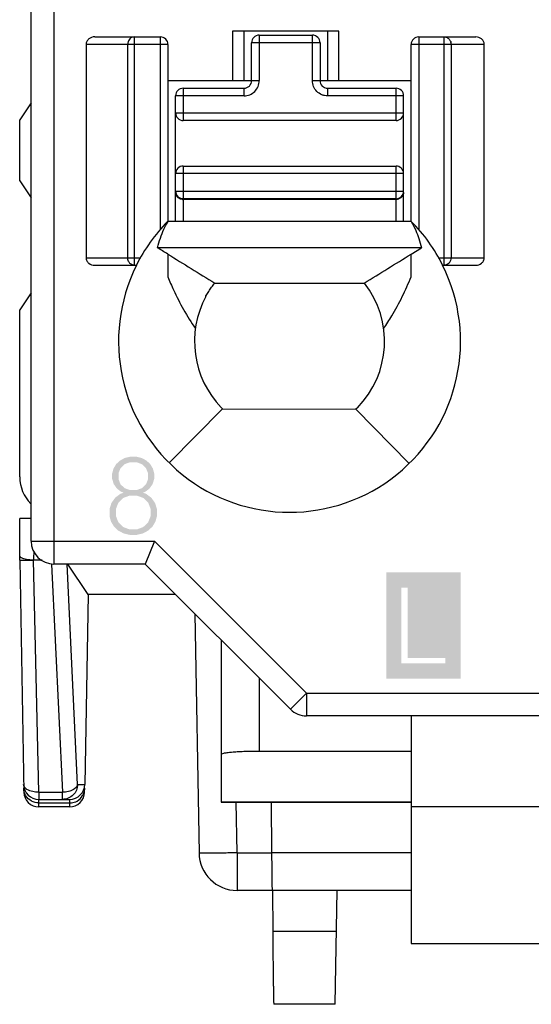
# Model space of a CAD drawing. Units: millimetres. Extents: x 2728 to 3320, y 469 to 884.
# Drawn here: x 2925 to 2932, y 617 to 630 of the extents above; entities that cross this region are included whole.
import ezdxf

# ---------------------------------------------------------------- set-up
doc = ezdxf.new("R2010")
doc.units = ezdxf.units.MM
doc.header["$MEASUREMENT"] = 0
for name, color, linetype in [('1', 7, 'Continuous'), ('2', 7, 'Continuous'), ('5剖面线层', 2, 'Continuous'), ('__0', 7, 'Continuous'), ('PRODUCT_134735_ANY_1_1_1_1_1__9', 7, 'Continuous')]:
    doc.layers.add(name, color=color, linetype=linetype)

msp = doc.modelspace()

# ---------------------------------------------------------------- hatches: boundary and pattern name
at = {"layer": '5剖面线层'}
h = msp.add_hatch(color=0, dxfattribs=at)
h.paths.add_polyline_path([(2930.018, 620.878), (2930.997, 620.878), (2930.997, 622.278), (2930.018, 622.278)])
h.paths.add_polyline_path([(2930.218, 621.078), (2930.797, 621.078), (2930.797, 621.152), (2930.3, 621.152), (2930.3, 622.078), (2930.218, 622.078)], flags=16)
h.paths.add_polyline_path([(2932.392, 620.878), (2933.404, 620.878), (2933.404, 622.278), (2932.392, 622.278)])
h.paths.add_polyline_path([(2932.592, 621.078), (2932.675, 621.078), (2932.675, 621.507), (2932.893, 621.51), (2933.197, 621.078), (2933.297, 621.078), (2932.98, 621.523), (2933.032, 621.537), (2933.114, 621.586), (2933.144, 621.621), (2933.174, 621.656), (2933.204, 621.742), (2933.204, 621.835), (2933.182, 621.911), (2933.138, 621.976), (2933.077, 622.026), (2932.997, 622.061), (2932.907, 622.078), (2932.592, 622.078)], flags=16)
h.paths.add_polyline_path([(2932.675, 621.579), (2932.91, 621.579), (2933.009, 621.608), (2933.081, 621.665), (2933.118, 621.743), (2933.118, 621.842), (2933.081, 621.92), (2933.009, 621.978), (2932.91, 622.007), (2932.675, 622.007)], flags=0)
h.paths.add_polyline_path([(2936.879, 652.331), (2937.328, 652.331), (2937.328, 652.095), (2937.409, 652.095), (2937.409, 652.331), (2937.56, 652.331), (2937.56, 652.402), (2937.409, 652.402), (2937.409, 652.7), (2937.328, 652.7), (2937.328, 652.402), (2936.975, 652.402), (2937.361, 653.096), (2937.272, 653.096), (2936.879, 652.387)])
h.paths.add_polyline_path([(2926.366, 652.342), (2926.814, 652.342), (2926.814, 652.105), (2926.895, 652.105), (2926.895, 652.342), (2927.047, 652.342), (2927.047, 652.413), (2926.895, 652.413), (2926.895, 652.71), (2926.814, 652.71), (2926.814, 652.413), (2926.461, 652.413), (2926.847, 653.107), (2926.758, 653.107), (2926.366, 652.398)])
h.paths.add_polyline_path([(2926.377, 623.022), (2926.396, 622.948), (2926.436, 622.881), (2926.491, 622.829), (2926.563, 622.791), (2926.644, 622.772), (2926.735, 622.772), (2926.816, 622.791), (2926.887, 622.829), (2926.942, 622.881), (2926.982, 622.948), (2927.002, 623.022), (2927.002, 623.11), (2926.977, 623.192), (2926.927, 623.262), (2926.859, 623.313), (2926.816, 623.328), (2926.85, 623.341), (2926.905, 623.384), (2926.945, 623.443), (2926.965, 623.51), (2926.965, 623.582), (2926.948, 623.646), (2926.913, 623.704), (2926.865, 623.75), (2926.802, 623.785), (2926.73, 623.802), (2926.649, 623.802), (2926.577, 623.785), (2926.514, 623.75), (2926.464, 623.704), (2926.447, 623.675), (2926.43, 623.646), (2926.412, 623.582), (2926.412, 623.51), (2926.432, 623.443), (2926.473, 623.384), (2926.528, 623.341), (2926.563, 623.328), (2926.519, 623.312), (2926.451, 623.261), (2926.402, 623.192), (2926.377, 623.11)])
h.paths.add_polyline_path([(2926.463, 623.017), (2926.494, 622.937), (2926.556, 622.876), (2926.638, 622.845), (2926.74, 622.845), (2926.822, 622.876), (2926.885, 622.937), (2926.917, 623.017), (2926.917, 623.117), (2926.886, 623.197), (2926.823, 623.258), (2926.741, 623.288), (2926.638, 623.288), (2926.556, 623.258), (2926.525, 623.227), (2926.494, 623.197), (2926.463, 623.117)], flags=16)
h.paths.add_polyline_path([(2926.496, 623.505), (2926.522, 623.439), (2926.548, 623.414), (2926.574, 623.388), (2926.645, 623.363), (2926.735, 623.363), (2926.806, 623.388), (2926.832, 623.414), (2926.858, 623.439), (2926.884, 623.505), (2926.884, 623.585), (2926.857, 623.651), (2926.804, 623.703), (2926.734, 623.729), (2926.645, 623.729), (2926.575, 623.703), (2926.522, 623.651), (2926.496, 623.585)], flags=16)
edge = h.paths.add_edge_path()
edge.add_line((2926.388, 637.699), (2926.407, 637.619))
edge.add_line((2926.407, 637.619), (2926.446, 637.548))
edge.add_line((2926.446, 637.548), (2926.501, 637.492))
edge.add_line((2926.501, 637.492), (2926.572, 637.452))
edge.add_line((2926.572, 637.452), (2926.654, 637.432))
edge.add_line((2926.654, 637.432), (2926.744, 637.432))
edge.add_line((2926.744, 637.432), (2926.825, 637.452))
edge.add_line((2926.825, 637.452), (2926.896, 637.493))
edge.add_line((2926.896, 637.493), (2926.952, 637.549))
edge.add_line((2926.952, 637.549), (2926.962, 637.567))
edge.add_line((2926.962, 637.567), (2926.991, 637.621))
edge.add_line((2926.991, 637.621), (2927.011, 637.701))
edge.add_line((2927.011, 637.701), (2927.011, 637.789))
edge.add_line((2927.011, 637.789), (2926.993, 637.867))
edge.add_line((2926.993, 637.867), (2926.956, 637.937))
edge.add_line((2926.956, 637.937), (2926.903, 637.993))
edge.add_line((2926.903, 637.993), (2926.836, 638.035))
edge.add_line((2926.836, 638.035), (2926.757, 638.056))
edge.add_line((2926.757, 638.056), (2926.673, 638.056))
edge.add_line((2926.673, 638.056), (2926.604, 638.036))
edge.add_line((2926.604, 638.036), (2926.575, 638.016))
edge.add_line((2926.575, 638.016), (2926.61, 638.068))
edge.add_line((2926.61, 638.068), (2926.847, 638.447))
edge.add_line((2926.847, 638.447), (2926.755, 638.447))
edge.add_line((2926.755, 638.447), (2926.501, 638.041))
edge.add_line((2926.501, 638.041), (2926.471, 637.992))
edge.add_line((2926.471, 637.992), (2926.428, 637.911))
edge.add_line((2926.428, 637.911), (2926.401, 637.848))
edge.add_line((2926.401, 637.848), (2926.388, 637.78))
edge.add_line((2926.388, 637.78), (2926.388, 637.699))
h.paths.add_polyline_path([(2926.474, 637.688), (2926.505, 637.604), (2926.567, 637.538), (2926.649, 637.505), (2926.75, 637.505), (2926.832, 637.538), (2926.894, 637.605), (2926.925, 637.69), (2926.925, 637.796), (2926.895, 637.881), (2926.836, 637.948), (2926.754, 637.981), (2926.667, 637.981), (2926.606, 637.964), (2926.554, 637.932), (2926.515, 637.888), (2926.487, 637.832), (2926.474, 637.772)], flags=16)
h.paths.add_polyline_path([(2926.377, 659.635), (2926.392, 659.583), (2926.45, 659.505), (2926.538, 659.449), (2926.635, 659.422), (2926.731, 659.422), (2926.809, 659.439), (2926.878, 659.475), (2926.932, 659.526), (2926.971, 659.592), (2926.991, 659.669), (2926.991, 659.762), (2926.966, 659.844), (2926.916, 659.909), (2926.844, 659.955), (2926.796, 659.968), (2926.835, 659.98), (2926.893, 660.023), (2926.931, 660.083), (2926.951, 660.153), (2926.951, 660.251), (2926.915, 660.344), (2926.842, 660.415), (2926.744, 660.45), (2926.632, 660.45), (2926.542, 660.424), (2926.464, 660.37), (2926.409, 660.292), (2926.393, 660.24), (2926.459, 660.203), (2926.473, 660.245), (2926.516, 660.31), (2926.572, 660.354), (2926.64, 660.377), (2926.721, 660.377), (2926.789, 660.351), (2926.814, 660.325), (2926.84, 660.3), (2926.865, 660.233), (2926.865, 660.149), (2926.837, 660.079), (2926.782, 660.024), (2926.703, 659.997), (2926.59, 659.997), (2926.589, 659.923), (2926.708, 659.923), (2926.804, 659.895), (2926.87, 659.84), (2926.903, 659.762), (2926.903, 659.664), (2926.873, 659.586), (2926.814, 659.525), (2926.736, 659.495), (2926.647, 659.495), (2926.571, 659.518), (2926.537, 659.541), (2926.502, 659.564), (2926.455, 659.63), (2926.441, 659.673)])
edge = h.paths.add_edge_path()
edge.add_line((2926.378, 666.765), (2926.378, 666.817))
edge.add_line((2926.378, 666.817), (2926.731, 667.226))
edge.add_line((2926.731, 667.226), (2926.772, 667.272))
edge.add_line((2926.772, 667.272), (2926.829, 667.349))
edge.add_line((2926.829, 667.349), (2926.862, 667.41))
edge.add_line((2926.862, 667.41), (2926.879, 667.474))
edge.add_line((2926.879, 667.474), (2926.879, 667.554))
edge.add_line((2926.879, 667.554), (2926.852, 667.627))
edge.add_line((2926.852, 667.627), (2926.8, 667.681))
edge.add_line((2926.8, 667.681), (2926.731, 667.708))
edge.add_line((2926.731, 667.708), (2926.649, 667.708))
edge.add_line((2926.649, 667.708), (2926.578, 667.683))
edge.add_line((2926.578, 667.683), (2926.548, 667.658))
edge.add_line((2926.548, 667.658), (2926.517, 667.633))
edge.add_line((2926.517, 667.633), (2926.472, 667.563))
edge.add_line((2926.472, 667.563), (2926.457, 667.518))
edge.add_line((2926.457, 667.518), (2926.393, 667.555))
edge.add_line((2926.393, 667.555), (2926.408, 667.61))
edge.add_line((2926.408, 667.61), (2926.464, 667.693))
edge.add_line((2926.464, 667.693), (2926.547, 667.752))
edge.add_line((2926.547, 667.752), (2926.641, 667.782))
edge.add_line((2926.641, 667.782), (2926.733, 667.782))
edge.add_line((2926.733, 667.782), (2926.803, 667.765))
edge.add_line((2926.803, 667.765), (2926.864, 667.732))
edge.add_line((2926.864, 667.732), (2926.912, 667.686))
edge.add_line((2926.912, 667.686), (2926.947, 667.625))
edge.add_line((2926.947, 667.625), (2926.965, 667.554))
edge.add_line((2926.965, 667.554), (2926.965, 667.47))
edge.add_line((2926.965, 667.47), (2926.945, 667.391))
edge.add_line((2926.945, 667.391), (2926.905, 667.317))
edge.add_line((2926.905, 667.317), (2926.838, 667.228))
edge.add_line((2926.838, 667.228), (2926.791, 667.175))
edge.add_line((2926.791, 667.175), (2926.501, 666.838))
edge.add_line((2926.501, 666.838), (2926.993, 666.838))
edge.add_line((2926.993, 666.838), (2926.993, 666.765))
edge.add_line((2926.993, 666.765), (2926.378, 666.765))
h.paths.add_polyline_path([(2926.389, 631.046), (2926.896, 631.046), (2926.522, 630.115), (2926.612, 630.115), (2926.991, 631.07), (2926.991, 631.117), (2926.389, 631.117)])
h.paths.add_polyline_path([(2936.89, 623.012), (2936.91, 622.937), (2936.95, 622.871), (2937.005, 622.819), (2937.076, 622.781), (2937.158, 622.761), (2937.248, 622.761), (2937.329, 622.781), (2937.4, 622.819), (2937.456, 622.871), (2937.495, 622.937), (2937.515, 623.012), (2937.515, 623.1), (2937.49, 623.182), (2937.44, 623.252), (2937.372, 623.302), (2937.329, 623.317), (2937.364, 623.331), (2937.419, 623.374), (2937.458, 623.433), (2937.478, 623.5), (2937.478, 623.572), (2937.461, 623.636), (2937.427, 623.694), (2937.378, 623.74), (2937.315, 623.774), (2937.244, 623.791), (2937.163, 623.791), (2937.091, 623.774), (2937.027, 623.74), (2936.978, 623.694), (2936.961, 623.665), (2936.943, 623.636), (2936.926, 623.572), (2936.926, 623.5), (2936.946, 623.433), (2936.986, 623.374), (2937.041, 623.331), (2937.076, 623.317), (2937.033, 623.302), (2936.965, 623.251), (2936.915, 623.182), (2936.89, 623.1)])
h.paths.add_polyline_path([(2936.976, 623.007), (2937.007, 622.926), (2937.07, 622.866), (2937.152, 622.835), (2937.254, 622.835), (2937.336, 622.866), (2937.399, 622.926), (2937.43, 623.007), (2937.43, 623.106), (2937.399, 623.187), (2937.337, 623.247), (2937.255, 623.278), (2937.152, 623.278), (2937.07, 623.247), (2937.039, 623.217), (2937.007, 623.187), (2936.976, 623.106)], flags=16)
h.paths.add_polyline_path([(2937.009, 623.494), (2937.035, 623.429), (2937.061, 623.404), (2937.087, 623.378), (2937.158, 623.353), (2937.248, 623.353), (2937.32, 623.378), (2937.346, 623.404), (2937.372, 623.429), (2937.398, 623.494), (2937.398, 623.575), (2937.371, 623.641), (2937.318, 623.693), (2937.247, 623.719), (2937.159, 623.719), (2937.088, 623.693), (2937.036, 623.641), (2937.009, 623.575)], flags=16)
edge = h.paths.add_edge_path()
edge.add_line((2936.892, 666.755), (2936.892, 666.807))
edge.add_line((2936.892, 666.807), (2937.244, 667.216))
edge.add_line((2937.244, 667.216), (2937.285, 667.262))
edge.add_line((2937.285, 667.262), (2937.343, 667.339))
edge.add_line((2937.343, 667.339), (2937.359, 667.369))
edge.add_line((2937.359, 667.369), (2937.376, 667.4))
edge.add_line((2937.376, 667.4), (2937.392, 667.464))
edge.add_line((2937.392, 667.464), (2937.392, 667.544))
edge.add_line((2937.392, 667.544), (2937.366, 667.617))
edge.add_line((2937.366, 667.617), (2937.339, 667.644))
edge.add_line((2937.339, 667.644), (2937.313, 667.671))
edge.add_line((2937.313, 667.671), (2937.244, 667.698))
edge.add_line((2937.244, 667.698), (2937.162, 667.698))
edge.add_line((2937.162, 667.698), (2937.092, 667.673))
edge.add_line((2937.092, 667.673), (2937.03, 667.623))
edge.add_line((2937.03, 667.623), (2936.985, 667.553))
edge.add_line((2936.985, 667.553), (2936.971, 667.508))
edge.add_line((2936.971, 667.508), (2936.907, 667.545))
edge.add_line((2936.907, 667.545), (2936.922, 667.599))
edge.add_line((2936.922, 667.599), (2936.978, 667.683))
edge.add_line((2936.978, 667.683), (2937.061, 667.742))
edge.add_line((2937.061, 667.742), (2937.155, 667.771))
edge.add_line((2937.155, 667.771), (2937.246, 667.771))
edge.add_line((2937.246, 667.771), (2937.316, 667.755))
edge.add_line((2937.316, 667.755), (2937.378, 667.722))
edge.add_line((2937.378, 667.722), (2937.426, 667.676))
edge.add_line((2937.426, 667.676), (2937.461, 667.615))
edge.add_line((2937.461, 667.615), (2937.478, 667.543))
edge.add_line((2937.478, 667.543), (2937.478, 667.46))
edge.add_line((2937.478, 667.46), (2937.458, 667.381))
edge.add_line((2937.458, 667.381), (2937.419, 667.307))
edge.add_line((2937.419, 667.307), (2937.352, 667.218))
edge.add_line((2937.352, 667.218), (2937.305, 667.165))
edge.add_line((2937.305, 667.165), (2937.015, 666.828))
edge.add_line((2937.015, 666.828), (2937.507, 666.828))
edge.add_line((2937.507, 666.828), (2937.507, 666.755))
edge.add_line((2937.507, 666.755), (2936.892, 666.755))
edge = h.paths.add_edge_path()
edge.add_line((2936.901, 637.689), (2936.921, 637.609))
edge.add_line((2936.921, 637.609), (2936.96, 637.538))
edge.add_line((2936.96, 637.538), (2937.015, 637.482))
edge.add_line((2937.015, 637.482), (2937.086, 637.442))
edge.add_line((2937.086, 637.442), (2937.167, 637.421))
edge.add_line((2937.167, 637.421), (2937.258, 637.421))
edge.add_line((2937.258, 637.421), (2937.339, 637.442))
edge.add_line((2937.339, 637.442), (2937.41, 637.483))
edge.add_line((2937.41, 637.483), (2937.465, 637.539))
edge.add_line((2937.465, 637.539), (2937.485, 637.575))
edge.add_line((2937.485, 637.575), (2937.505, 637.611))
edge.add_line((2937.505, 637.611), (2937.525, 637.691))
edge.add_line((2937.525, 637.691), (2937.525, 637.779))
edge.add_line((2937.525, 637.779), (2937.506, 637.857))
edge.add_line((2937.506, 637.857), (2937.469, 637.927))
edge.add_line((2937.469, 637.927), (2937.417, 637.983))
edge.add_line((2937.417, 637.983), (2937.383, 638.004))
edge.add_line((2937.383, 638.004), (2937.349, 638.025))
edge.add_line((2937.349, 638.025), (2937.27, 638.046))
edge.add_line((2937.27, 638.046), (2937.186, 638.046))
edge.add_line((2937.186, 638.046), (2937.118, 638.026))
edge.add_line((2937.118, 638.026), (2937.088, 638.006))
edge.add_line((2937.088, 638.006), (2937.124, 638.058))
edge.add_line((2937.124, 638.058), (2937.361, 638.436))
edge.add_line((2937.361, 638.436), (2937.269, 638.436))
edge.add_line((2937.269, 638.436), (2937.015, 638.031))
edge.add_line((2937.015, 638.031), (2936.985, 637.982))
edge.add_line((2936.985, 637.982), (2936.941, 637.901))
edge.add_line((2936.941, 637.901), (2936.914, 637.838))
edge.add_line((2936.914, 637.838), (2936.901, 637.77))
edge.add_line((2936.901, 637.77), (2936.901, 637.689))
h.paths.add_polyline_path([(2936.987, 637.678), (2937.018, 637.594), (2937.081, 637.528), (2937.162, 637.495), (2937.264, 637.495), (2937.345, 637.528), (2937.408, 637.595), (2937.439, 637.68), (2937.439, 637.785), (2937.409, 637.871), (2937.349, 637.937), (2937.268, 637.971), (2937.181, 637.971), (2937.12, 637.954), (2937.068, 637.921), (2937.028, 637.877), (2937.015, 637.85), (2937.001, 637.822), (2936.987, 637.762)], flags=16)
h.paths.add_polyline_path([(2926.404, 644.95), (2926.42, 644.904), (2926.474, 644.833), (2926.511, 644.809), (2926.548, 644.786), (2926.632, 644.762), (2926.725, 644.762), (2926.806, 644.782), (2926.877, 644.823), (2926.933, 644.88), (2926.972, 644.954), (2926.992, 645.038), (2926.992, 645.131), (2926.973, 645.213), (2926.954, 645.249), (2926.935, 645.286), (2926.882, 645.342), (2926.814, 645.382), (2926.737, 645.402), (2926.641, 645.402), (2926.554, 645.372), (2926.519, 645.341), (2926.569, 645.706), (2926.946, 645.706), (2926.946, 645.778), (2926.5, 645.778), (2926.429, 645.238), (2926.478, 645.214), (2926.517, 645.271), (2926.619, 645.329), (2926.736, 645.329), (2926.818, 645.294), (2926.877, 645.224), (2926.907, 645.136), (2926.907, 645.029), (2926.877, 644.94), (2926.816, 644.87), (2926.733, 644.835), (2926.643, 644.835), (2926.579, 644.855), (2926.552, 644.874), (2926.525, 644.894), (2926.484, 644.951), (2926.47, 644.988)])
h.paths.add_polyline_path([(2936.89, 659.625), (2936.905, 659.573), (2936.964, 659.494), (2937.052, 659.439), (2937.149, 659.411), (2937.245, 659.411), (2937.323, 659.429), (2937.392, 659.465), (2937.446, 659.516), (2937.485, 659.582), (2937.504, 659.659), (2937.504, 659.752), (2937.479, 659.834), (2937.454, 659.866), (2937.429, 659.899), (2937.357, 659.945), (2937.31, 659.958), (2937.348, 659.97), (2937.406, 660.013), (2937.445, 660.073), (2937.465, 660.143), (2937.465, 660.241), (2937.428, 660.334), (2937.356, 660.405), (2937.258, 660.44), (2937.145, 660.44), (2937.055, 660.414), (2936.978, 660.36), (2936.923, 660.282), (2936.907, 660.23), (2936.972, 660.193), (2936.987, 660.235), (2937.029, 660.3), (2937.086, 660.344), (2937.153, 660.366), (2937.235, 660.366), (2937.303, 660.341), (2937.328, 660.315), (2937.353, 660.29), (2937.378, 660.223), (2937.378, 660.139), (2937.351, 660.069), (2937.295, 660.014), (2937.216, 659.987), (2937.104, 659.987), (2937.102, 659.913), (2937.222, 659.913), (2937.317, 659.885), (2937.384, 659.83), (2937.417, 659.752), (2937.417, 659.654), (2937.387, 659.575), (2937.327, 659.515), (2937.25, 659.485), (2937.16, 659.485), (2937.084, 659.508), (2937.05, 659.531), (2937.016, 659.554), (2936.968, 659.62), (2936.954, 659.663)])
h.paths.add_polyline_path([(2936.894, 681.789), (2936.934, 681.598), (2937.014, 681.467), (2937.128, 681.401), (2937.277, 681.401), (2937.391, 681.467), (2937.472, 681.598), (2937.512, 681.789), (2937.512, 682.042), (2937.472, 682.235), (2937.391, 682.366), (2937.277, 682.431), (2937.128, 682.431), (2937.014, 682.366), (2936.934, 682.234), (2936.894, 682.041)])
h.paths.add_polyline_path([(2936.98, 681.696), (2937.091, 681.477), (2937.313, 681.477), (2937.425, 681.696), (2937.425, 682.136), (2937.313, 682.358), (2937.091, 682.358), (2936.98, 682.136)], flags=16)
h.paths.add_polyline_path([(2936.903, 631.035), (2937.41, 631.035), (2937.035, 630.105), (2937.125, 630.105), (2937.504, 631.06), (2937.504, 631.106), (2936.903, 631.106)])
h.paths.add_polyline_path([(2936.918, 644.94), (2936.934, 644.894), (2936.987, 644.823), (2937.061, 644.775), (2937.146, 644.751), (2937.239, 644.751), (2937.32, 644.772), (2937.355, 644.792), (2937.391, 644.813), (2937.446, 644.87), (2937.486, 644.944), (2937.506, 645.028), (2937.506, 645.121), (2937.487, 645.203), (2937.448, 645.275), (2937.395, 645.332), (2937.327, 645.372), (2937.251, 645.392), (2937.155, 645.392), (2937.067, 645.361), (2937.032, 645.331), (2937.083, 645.695), (2937.459, 645.695), (2937.459, 645.768), (2937.013, 645.768), (2936.942, 645.228), (2936.991, 645.204), (2937.03, 645.261), (2937.133, 645.318), (2937.249, 645.318), (2937.332, 645.284), (2937.391, 645.214), (2937.421, 645.126), (2937.421, 645.019), (2937.39, 644.93), (2937.33, 644.86), (2937.246, 644.825), (2937.157, 644.825), (2937.093, 644.845), (2937.039, 644.884), (2936.998, 644.941), (2936.983, 644.978)])
h.paths.add_polyline_path([(2926.455, 674.852), (2926.712, 674.998), (2926.712, 674.095), (2926.792, 674.095), (2926.792, 675.097), (2926.731, 675.097), (2926.455, 674.935)])
h.paths.add_polyline_path([(2936.212, 652.852), (2936.212, 652.935), (2936.488, 653.096), (2936.55, 653.096), (2936.55, 652.095), (2936.469, 652.095), (2936.469, 652.998)])
h.paths.add_polyline_path([(2936.212, 623.532), (2936.212, 623.615), (2936.488, 623.776), (2936.55, 623.776), (2936.55, 622.775), (2936.469, 622.775), (2936.469, 623.678)])
h.paths.add_polyline_path([(2936.968, 674.842), (2937.225, 674.988), (2937.225, 674.085), (2937.306, 674.085), (2937.306, 675.086), (2937.245, 675.086), (2936.968, 674.925)])
h.paths.add_polyline_path([(2936.212, 682.172), (2936.469, 682.318), (2936.469, 681.415), (2936.55, 681.415), (2936.55, 682.416), (2936.488, 682.416), (2936.212, 682.255)])
h.paths.add_polyline_path([(2936.212, 645.522), (2936.212, 645.605), (2936.488, 645.767), (2936.55, 645.767), (2936.55, 644.765), (2936.469, 644.765), (2936.469, 645.668)])
h.paths.add_polyline_path([(2936.212, 638.192), (2936.212, 638.275), (2936.488, 638.436), (2936.55, 638.436), (2936.55, 637.435), (2936.469, 637.435), (2936.469, 638.338)])
h.paths.add_polyline_path([(2936.212, 660.182), (2936.212, 660.265), (2936.488, 660.426), (2936.55, 660.426), (2936.55, 659.425), (2936.469, 659.425), (2936.469, 660.328)])
h.paths.add_polyline_path([(2936.212, 667.512), (2936.212, 667.595), (2936.488, 667.756), (2936.55, 667.756), (2936.55, 666.755), (2936.469, 666.755), (2936.469, 667.658)])
h.paths.add_polyline_path([(2936.212, 630.862), (2936.212, 630.945), (2936.488, 631.106), (2936.55, 631.106), (2936.55, 630.105), (2936.469, 630.105), (2936.469, 631.008)])
h.paths.add_polyline_path([(2936.212, 674.842), (2936.469, 674.988), (2936.469, 674.085), (2936.55, 674.085), (2936.55, 675.086), (2936.488, 675.086), (2936.212, 674.925)])

# ---------------------------------------------------------------- linework, layer by layer
at = {"layer": '1', "color": 0, "linetype": 'Continuous'}
for p, q in [((2925.346, 628.463), (2925.196, 628.238)), ((2925.196, 627.438), (2925.196, 628.238)), ((2925.196, 627.438), (2925.346, 627.213)), ((2925.346, 625.963), (2925.196, 625.738)), ((2925.196, 623.535), (2925.196, 625.738))]:
    msp.add_line(p, q, dxfattribs=at)
msp.add_arc((2925.696, 623.535), 0.5, 179.9908, 224.8511, dxfattribs=at)
at = {"layer": '2', "color": 0, "linetype": 'Continuous'}
for p, q in [((2925.346, 622.989), (2925.196, 622.988)), ((2925.196, 622.438), (2925.196, 622.988)), ((2925.196, 622.438), (2925.249, 619.384)), ((2925.49, 622.438), (2925.375, 622.438)), ((2925.447, 619.381), (2925.375, 622.438)), ((2925.616, 622.386), (2925.759, 619.381)), ((2925.958, 619.484), (2925.82, 622.388)), ((2926.096, 621.988), (2925.829, 622.388)), ((2926.096, 621.988), (2926.052, 619.484)), ((2927.246, 621.988), (2926.096, 621.988)), ((2927.5, 621.733), (2927.555, 618.58)), ((2925.958, 619.484), (2926.052, 619.484)), ((2926.05, 619.384), (2926.051, 619.434)), ((2925.447, 619.381), (2925.759, 619.381)), ((2925.447, 619.381), (2925.447, 619.288)), ((2925.447, 619.288), (2925.852, 619.288)), ((2925.449, 619.188), (2925.447, 619.288)), ((2925.759, 619.288), (2925.759, 619.381)), ((2925.852, 619.288), (2925.85, 619.188)), ((2925.448, 619.24), (2925.851, 619.24)), ((2925.85, 619.188), (2925.449, 619.188)), ((2928.055, 618.584), (2928.043, 619.253)), ((2928.504, 619.253), (2928.51, 618.588)), ((2928.055, 618.584), (2928.51, 618.584)), ((2928.055, 618.584), (2928.055, 618.088)), ((2928.51, 618.588), (2930.346, 618.588)), ((2930.346, 618.088), (2928.055, 618.088)), ((2928.52, 618.088), (2928.524, 617.553)), ((2929.348, 616.588), (2929.374, 618.088)), ((2928.524, 617.553), (2929.365, 617.553)), ((2929.348, 616.588), (2928.538, 616.588))]:
    msp.add_line(p, q, dxfattribs=at)
for centre, radius, start, end in [((2925.447, 619.488), 0.2, 181.1025, 270.0009), ((2925.852, 619.488), 0.2, 269.9974, 358.9377), ((2925.449, 619.388), 0.2, 181, 270.0001), ((2925.85, 619.388), 0.2, 269.9999, 359), ((2928.055, 618.588), 0.5, 180.9276, 270.02)]:
    msp.add_arc(centre, radius, start, end, dxfattribs=at)
for points in [[(2925.382, 622.552), (2925.379, 622.514), (2925.375, 622.476), (2925.375, 622.438)], [(2925.276, 619.336), (2925.259, 619.366), (2925.249, 619.4), (2925.248, 619.434)], [(2925.836, 619.391), (2925.811, 619.385), (2925.785, 619.382), (2925.759, 619.381)], [(2925.349, 619.266), (2925.319, 619.282), (2925.293, 619.307), (2925.276, 619.336)], [(2925.448, 619.24), (2925.414, 619.24), (2925.379, 619.249), (2925.349, 619.266)], [(2925.95, 619.266), (2925.98, 619.282), (2926.006, 619.308), (2926.023, 619.337)]]:
    msp.add_open_spline(points, degree=3, dxfattribs=at)
for points, knots in [([(2925.22, 622.469), (2925.216, 622.47), (2925.206, 622.477), (2925.196, 622.488), (2925.196, 622.496)], [0, 0, 0, 0, 0.328521, 1, 1, 1, 1]), ([(2925.196, 622.438), (2925.196, 622.438), (2925.198, 622.438), (2925.202, 622.438), (2925.209, 622.438), (2925.224, 622.437), (2925.251, 622.437), (2925.273, 622.437), (2925.287, 622.437)], [0, 0, 0, 0, 0.015403, 0.060999, 0.138338, 0.247692, 0.562335, 1, 1, 1, 1]), ([(2925.375, 622.438), (2925.345, 622.439), (2925.292, 622.445), (2925.239, 622.458), (2925.22, 622.469)], [0, 0, 0, 0, 0.57748, 1, 1, 1, 1]), ([(2925.287, 622.437), (2925.293, 622.437), (2925.323, 622.437), (2925.353, 622.438), (2925.375, 622.438)], [0, 0, 0, 0, 0.229007, 1, 1, 1, 1]), ([(2925.348, 619.394), (2925.321, 619.401), (2925.277, 619.42), (2925.248, 619.464), (2925.247, 619.484)], [0, 0, 0, 0, 0.580712, 1, 1, 1, 1]), ([(2925.447, 619.381), (2925.439, 619.381), (2925.405, 619.381), (2925.372, 619.387), (2925.348, 619.394)], [0, 0, 0, 0, 0.256475, 1, 1, 1, 1]), ([(2925.958, 619.484), (2925.957, 619.434), (2925.914, 619.33), (2925.81, 619.288), (2925.759, 619.288)], [0, 0, 0, 0, 0.500915, 1, 1, 1, 1]), ([(2925.958, 619.484), (2925.956, 619.474), (2925.943, 619.446), (2925.9, 619.412), (2925.859, 619.397), (2925.836, 619.391)], [0, 0, 0, 0, 0.193465, 0.552592, 1, 1, 1, 1]), ([(2926.023, 619.337), (2926.027, 619.345), (2926.042, 619.375), (2926.051, 619.409), (2926.051, 619.434)], [0, 0, 0, 0, 0.261642, 1, 1, 1, 1]), ([(2925.851, 619.24), (2925.859, 619.24), (2925.894, 619.242), (2925.927, 619.253), (2925.95, 619.266)], [0, 0, 0, 0, 0.237387, 1, 1, 1, 1]), ([(2928.055, 618.584), (2928.023, 618.583), (2927.959, 618.582), (2927.867, 618.58), (2927.781, 618.579), (2927.707, 618.579), (2927.652, 618.578), (2927.616, 618.578), (2927.595, 618.578), (2927.579, 618.579), (2927.566, 618.578), (2927.56, 618.58), (2927.555, 618.579), (2927.555, 618.58)], [0, 0, 0, 0, 0.194193, 0.381737, 0.554374, 0.705679, 0.829944, 0.880493, 0.92261, 0.955825, 0.979898, 0.994655, 1, 1, 1, 1]), ([(2928.51, 618.588), (2928.51, 618.555), (2928.511, 618.492), (2928.511, 618.399), (2928.512, 618.314), (2928.513, 618.239), (2928.514, 618.184), (2928.515, 618.148), (2928.515, 618.127), (2928.516, 618.111), (2928.516, 618.098), (2928.517, 618.093), (2928.516, 618.088), (2928.517, 618.088)], [0, 0, 0, 0, 0.194686, 0.382689, 0.555624, 0.707052, 0.831313, 0.8818, 0.923801, 0.956838, 0.980671, 0.995115, 1, 1, 1, 1]), ([(2928.524, 617.553), (2928.525, 617.49), (2928.526, 617.366), (2928.528, 617.186), (2928.53, 617.021), (2928.532, 616.896), (2928.533, 616.808), (2928.534, 616.752), (2928.535, 616.703), (2928.536, 616.663), (2928.536, 616.632), (2928.537, 616.611), (2928.538, 616.599), (2928.538, 616.593), (2928.538, 616.59), (2928.538, 616.588), (2928.538, 616.588)], [0, 0, 0, 0, 0.196777, 0.38535, 0.558189, 0.709169, 0.774738, 0.832825, 0.882885, 0.924506, 0.957284, 0.980891, 0.989204, 0.995168, 0.998767, 1, 1, 1, 1])]:
    msp.add_open_spline(points, degree=3, knots=knots, dxfattribs=at)
at = {"layer": '__0', "color": 0, "linetype": 'Continuous'}
for p, q in [((2925.646, 693.834), (2925.646, 622.388)), ((2925.346, 622.688), (2925.346, 693.534)), ((2929.396, 629.406), (2927.996, 629.406)), ((2927.996, 629.406), (2927.996, 628.756)), ((2928.146, 629.406), (2928.146, 628.756)), ((2929.246, 629.406), (2929.246, 628.756)), ((2929.396, 628.756), (2929.396, 629.406)), ((2926.184, 629.333), (2927.046, 629.333)), ((2926.703, 629.333), (2926.703, 626.324)), ((2927.046, 626.797), (2927.046, 629.333)), ((2930.446, 629.333), (2931.197, 629.333)), ((2930.446, 629.333), (2930.446, 626.797)), ((2930.782, 626.324), (2930.782, 629.333)), ((2927.146, 629.233), (2926.068, 629.233)), ((2926.068, 629.233), (2926.068, 626.424)), ((2926.617, 626.424), (2926.617, 629.233)), ((2927.146, 629.233), (2927.146, 626.901)), ((2931.308, 629.233), (2930.346, 629.233)), ((2930.346, 626.902), (2930.346, 629.233)), ((2930.872, 629.233), (2930.872, 626.424)), ((2931.308, 626.424), (2931.308, 629.233)), ((2927.146, 628.756), (2928.247, 628.756)), ((2929.147, 628.756), (2930.346, 628.756)), ((2930.347, 626.902), (2927.15, 626.902)), ((2930.483, 626.555), (2927.008, 626.555)), ((2930.346, 626.471), (2930.483, 626.555)), ((2926.068, 626.424), (2926.784, 626.424)), ((2927.145, 626.471), (2927.145, 626.211)), ((2930.347, 626.22), (2930.346, 626.471)), ((2930.707, 626.424), (2931.308, 626.424)), ((2926.183, 626.324), (2926.731, 626.324)), ((2930.76, 626.324), (2931.198, 626.324)), ((2927.145, 626.211), (2927.145, 626.173)), ((2930.347, 626.173), (2930.347, 626.22)), ((2927.761, 626.09), (2929.73, 626.09)), ((2927.646, 625.913), (2927.646, 625.925)), ((2927.865, 624.432), (2927.847, 624.451)), ((2927.865, 624.432), (2927.162, 623.723)), ((2927.865, 624.432), (2929.62, 624.427)), ((2929.639, 624.445), (2929.62, 624.427)), ((2930.319, 623.713), (2929.62, 624.427)), ((2925.346, 622.688), (2926.97, 622.688)), ((2926.97, 622.688), (2926.846, 622.388)), ((2928.97, 620.688), (2926.97, 622.688)), ((2926.846, 622.388), (2925.646, 622.388)), ((2928.758, 620.476), (2926.846, 622.388)), ((2927.846, 621.388), (2927.846, 619.253)), ((2928.346, 620.888), (2928.346, 619.924)), ((2928.758, 620.476), (2928.97, 620.688)), ((2928.97, 620.688), (2934.721, 620.688)), ((2928.97, 620.688), (2928.97, 620.388)), ((2934.721, 620.388), (2928.97, 620.388)), ((2930.346, 620.388), (2930.346, 617.389)), ((2928.346, 619.924), (2930.346, 619.924)), ((2927.846, 619.257), (2930.346, 619.257)), ((2927.846, 619.253), (2930.346, 619.253)), ((2932.846, 619.189), (2930.346, 619.189)), ((2930.346, 617.389), (2932.846, 617.389))]:
    msp.add_line(p, q, dxfattribs=at)
for centre, radius, start, end in [((2927.046, 629.233), 0.1, 0, 90.0093), ((2930.446, 629.233), 0.1, 90.0003, 180), ((2930.763, 629.233), 0.11, 0.0046, 12.9105), ((2928.749, 625.321), 2.254, 135.4723, 153.5716), ((2928.741, 625.321), 2.255, 26.4152, 44.5429), ((3084.429, 880.33), 298.635, 238.2188, 238.35776), ((2772.951, 880.512), 298.848, 301.64202, 301.78085), ((2928.746, 625.32), 2.25, 153.4836, 26.5161), ((2928.746, 625.32), 1.25, 315.5955, 38.0455), ((2928.746, 625.32), 1.25, 151.6425, 224.0488), ((2925.646, 622.688), 0.3, 180, 270), ((2928.97, 620.688), 0.3, 225, 270)]:
    msp.add_arc(centre, radius, start, end, dxfattribs=at)
for points, knots in [([(2926.184, 629.333), (2926.156, 629.333), (2926.112, 629.319), (2926.076, 629.275), (2926.068, 629.247), (2926.068, 629.233)], [0, 0, 0, 0, 0.496955, 0.748626, 1, 1, 1, 1]), ([(2926.667, 629.324), (2926.662, 629.321), (2926.642, 629.308), (2926.629, 629.287), (2926.623, 629.27)], [0, 0, 0, 0, 0.24194, 1, 1, 1, 1]), ([(2930.821, 629.323), (2930.834, 629.316), (2930.849, 629.303), (2930.858, 629.287), (2930.861, 629.282)], [0, 0, 0, 0, 0.743478, 1, 1, 1, 1]), ([(2931.308, 629.233), (2931.308, 629.247), (2931.301, 629.274), (2931.267, 629.318), (2931.224, 629.333), (2931.197, 629.333)], [0, 0, 0, 0, 0.251557, 0.503383, 1, 1, 1, 1]), ([(2927.145, 626.471), (2927.122, 626.485), (2927.076, 626.512), (2927.031, 626.541), (2927.008, 626.555)], [0, 0, 0, 0, 0.502292, 1, 1, 1, 1]), ([(2926.068, 626.424), (2926.068, 626.41), (2926.076, 626.382), (2926.112, 626.338), (2926.156, 626.324), (2926.183, 626.324)], [0, 0, 0, 0, 0.251435, 0.502979, 1, 1, 1, 1]), ([(2930.872, 626.424), (2930.872, 626.399), (2930.855, 626.348), (2930.805, 626.324), (2930.782, 626.324)], [0, 0, 0, 0, 0.517064, 1, 1, 1, 1]), ([(2931.197, 626.324), (2931.224, 626.324), (2931.267, 626.339), (2931.301, 626.383), (2931.308, 626.411), (2931.308, 626.424)], [0, 0, 0, 0, 0.496566, 0.748364, 1, 1, 1, 1]), ([(2926.66, 626.338), (2926.65, 626.344), (2926.638, 626.356), (2926.63, 626.371), (2926.628, 626.374)], [0, 0, 0, 0, 0.741909, 1, 1, 1, 1]), ([(2927.145, 626.173), (2927.169, 626.114), (2927.232, 625.968), (2927.349, 625.738), (2927.451, 625.572), (2927.508, 625.492)], [0, 0, 0, 0, 0.245972, 0.619347, 1, 1, 1, 1]), ([(2929.984, 625.492), (2930.021, 625.546), (2930.109, 625.682), (2930.233, 625.909), (2930.31, 626.084), (2930.347, 626.173)], [0, 0, 0, 0, 0.254712, 0.630246, 1, 1, 1, 1]), ([(2927.685, 625.98), (2927.697, 625.999), (2927.72, 626.037), (2927.748, 626.072), (2927.761, 626.09)], [0, 0, 0, 0, 0.499992, 1, 1, 1, 1]), ([(2927.846, 619.88), (2927.846, 619.884), (2927.861, 619.892), (2927.885, 619.898), (2927.93, 619.905), (2927.989, 619.911), (2928.063, 619.917), (2928.184, 619.923), (2928.279, 619.924), (2928.346, 619.924)], [0, 0, 0, 0, 0.023775, 0.078068, 0.165264, 0.28434, 0.432662, 0.606067, 1, 1, 1, 1])]:
    msp.add_open_spline(points, degree=3, knots=knots, dxfattribs=at)
for points in [[(2926.623, 629.27), (2926.619, 629.258), (2926.617, 629.246), (2926.617, 629.233)], [(2926.703, 629.333), (2926.691, 629.333), (2926.678, 629.33), (2926.667, 629.324)], [(2930.782, 629.333), (2930.795, 629.333), (2930.809, 629.329), (2930.821, 629.323)], [(2930.861, 629.282), (2930.865, 629.275), (2930.868, 629.266), (2930.87, 629.258)], [(2927.047, 626.683), (2927.061, 626.722), (2927.075, 626.761), (2927.092, 626.798)], [(2927.092, 626.798), (2927.109, 626.834), (2927.128, 626.869), (2927.15, 626.902)], [(2930.347, 626.901), (2930.367, 626.861), (2930.389, 626.823), (2930.407, 626.782)], [(2930.407, 626.782), (2930.422, 626.747), (2930.435, 626.711), (2930.447, 626.675)], [(2927.008, 626.555), (2927.02, 626.598), (2927.033, 626.641), (2927.047, 626.683)], [(2930.447, 626.675), (2930.46, 626.635), (2930.472, 626.595), (2930.483, 626.555)], [(2926.628, 626.374), (2926.621, 626.39), (2926.617, 626.407), (2926.617, 626.424)], [(2926.703, 626.324), (2926.688, 626.324), (2926.673, 626.329), (2926.66, 626.338)], [(2927.648, 625.925), (2927.659, 625.945), (2927.672, 625.962), (2927.685, 625.98)]]:
    msp.add_open_spline(points, degree=3, dxfattribs=at)
at = {"layer": 'PRODUCT_134735_ANY_1_1_1_1_1__9', "color": 0, "linetype": 'Continuous'}
for p, q in [((2929.147, 629.256), (2928.247, 629.256)), ((2928.247, 628.756), (2928.247, 629.256)), ((2928.347, 629.356), (2929.047, 629.356)), ((2928.347, 629.356), (2928.347, 628.756)), ((2929.047, 628.756), (2929.047, 629.356)), ((2929.147, 629.256), (2929.147, 628.756)), ((2928.247, 628.756), (2928.347, 628.756)), ((2929.047, 628.756), (2929.147, 628.756)), ((2927.347, 628.656), (2928.147, 628.656)), ((2927.347, 628.656), (2927.347, 628.231)), ((2928.147, 628.556), (2928.147, 628.656)), ((2929.247, 628.656), (2930.147, 628.656)), ((2929.247, 628.656), (2929.247, 628.556)), ((2930.147, 628.231), (2930.147, 628.656)), ((2928.147, 628.556), (2927.247, 628.556)), ((2927.247, 626.902), (2927.247, 628.556)), ((2930.247, 628.556), (2929.247, 628.556)), ((2930.247, 626.902), (2930.247, 628.556)), ((2927.247, 628.331), (2930.247, 628.331)), ((2930.147, 628.231), (2927.347, 628.231)), ((2927.347, 627.631), (2930.147, 627.631)), ((2927.347, 627.631), (2927.347, 626.902)), ((2930.147, 626.902), (2930.147, 627.631)), ((2930.247, 627.531), (2927.247, 627.531)), ((2927.247, 627.301), (2930.247, 627.301)), ((2927.259, 627.253), (2927.261, 627.25)), ((2927.261, 627.25), (2927.261, 627.249)), ((2927.267, 627.24), (2927.27, 627.237)), ((2927.27, 627.237), (2927.273, 627.233)), ((2930.147, 627.201), (2927.347, 627.201)), ((2930.147, 627.191), (2927.347, 627.191))]:
    msp.add_line(p, q, dxfattribs=at)
for points in [[(2927.261, 627.249), (2927.263, 627.247), (2927.264, 627.244), (2927.266, 627.242), (2927.267, 627.24)], [(2927.286, 627.222), (2927.287, 627.221), (2927.289, 627.22), (2927.291, 627.218), (2927.292, 627.217), (2927.294, 627.216), (2927.296, 627.215), (2927.298, 627.214), (2927.3, 627.213), (2927.302, 627.212), (2927.303, 627.211), (2927.305, 627.21), (2927.307, 627.209), (2927.309, 627.208), (2927.311, 627.207), (2927.313, 627.207), (2927.315, 627.206), (2927.317, 627.205), (2927.319, 627.205), (2927.321, 627.204), (2927.324, 627.204), (2927.326, 627.203), (2927.328, 627.203)], [(2927.328, 627.203), (2927.33, 627.202), (2927.332, 627.202), (2927.334, 627.202), (2927.336, 627.202), (2927.337, 627.201), (2927.339, 627.201), (2927.34, 627.201), (2927.34, 627.201)]]:
    msp.add_lwpolyline(points, dxfattribs=at)
for centre, radius, start, end in [((2928.347, 629.256), 0.1, 90, 180), ((2929.047, 629.256), 0.1, 0, 90), ((2928.147, 628.756), 0.1, 270, 0), ((2929.247, 628.756), 0.1, 180, 270), ((2927.347, 628.556), 0.1, 90, 180), ((2930.147, 628.556), 0.1, 359.9999, 90), ((2927.347, 628.331), 0.1, 180, 270), ((2930.147, 628.331), 0.1, 270, 360), ((2927.347, 627.531), 0.1, 90, 180), ((2930.147, 627.531), 0.1, 360, 90), ((2927.347, 627.301), 0.1, 180.0014, 270), ((2930.147, 627.301), 0.1, 270, 0), ((2927.329, 627.281), 0.0821, 180.0662, 198.5857), ((2927.33, 627.282), 0.0838, 198.5631, 200.5486), ((2927.331, 627.282), 0.0844, 200.5481, 202.3108), ((2927.332, 627.282), 0.0852, 202.3153, 205.9954), ((2927.337, 627.286), 0.0912, 218.9107, 219.8245), ((2927.337, 627.286), 0.0919, 219.8244, 220.6803), ((2927.347, 627.302), 0.111, 266.0086, 269.2817), ((2927.347, 627.302), 0.111, 269.2827, 269.9999), ((2930.147, 627.302), 0.111, 270.0001, 270.7436), ((2930.163, 627.282), 0.0832, 340.2391, 342.1969)]:
    msp.add_arc(centre, radius, start, end, dxfattribs=at)
for points, knots in [([(2928.147, 628.556), (2928.16, 628.556), (2928.186, 628.558), (2928.236, 628.573), (2928.292, 628.611), (2928.329, 628.666), (2928.344, 628.716), (2928.346, 628.743), (2928.347, 628.756)], [0, 0, 0, 0, 0.125284, 0.250595, 0.5, 0.749404, 0.874717, 1, 1, 1, 1]), ([(2929.247, 628.556), (2929.234, 628.556), (2929.207, 628.558), (2929.157, 628.573), (2929.102, 628.611), (2929.064, 628.666), (2929.049, 628.716), (2929.047, 628.743), (2929.047, 628.756)], [0, 0, 0, 0, 0.125284, 0.25059, 0.50001, 0.749416, 0.874727, 1, 1, 1, 1]), ([(2927.266, 627.228), (2927.265, 627.23), (2927.261, 627.235), (2927.257, 627.241), (2927.255, 627.245)], [0, 0, 0, 0, 0.25465, 1, 1, 1, 1]), ([(2927.289, 627.208), (2927.287, 627.209), (2927.279, 627.214), (2927.272, 627.221), (2927.268, 627.226)], [0, 0, 0, 0, 0.252534, 1, 1, 1, 1]), ([(2927.339, 627.191), (2927.33, 627.192), (2927.313, 627.195), (2927.296, 627.203), (2927.289, 627.208)], [0, 0, 0, 0, 0.488949, 1, 1, 1, 1]), ([(2930.185, 627.198), (2930.182, 627.197), (2930.17, 627.193), (2930.157, 627.191), (2930.148, 627.191)], [0, 0, 0, 0, 0.259177, 1, 1, 1, 1]), ([(2930.242, 627.253), (2930.237, 627.241), (2930.222, 627.218), (2930.198, 627.203), (2930.185, 627.198)], [0, 0, 0, 0, 0.486841, 1, 1, 1, 1]), ([(2930.247, 627.281), (2930.247, 627.279), (2930.246, 627.271), (2930.245, 627.262), (2930.243, 627.256)], [0, 0, 0, 0, 0.240646, 1, 1, 1, 1])]:
    msp.add_open_spline(points, degree=3, knots=knots, dxfattribs=at)

doc.saveas('drawing.dxf')
